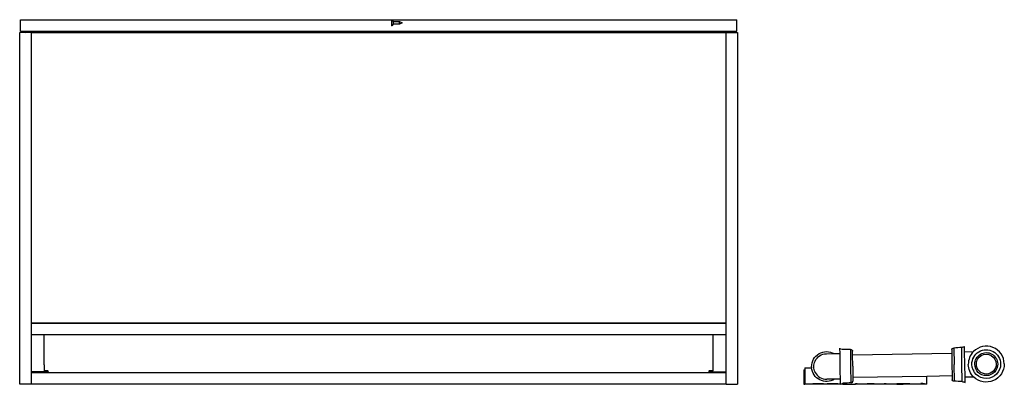
# Model space of a CAD drawing. Units: millimetres. Extents: x -500 to 871, y 1117 to 1624.
import ezdxf

# ---------------------------------------------------------------- set-up
doc = ezdxf.new("R2010")
doc.units = ezdxf.units.MM
doc.header["$MEASUREMENT"] = 0
doc.layers.add('Make2D$Visible$Curves', color=7, linetype='Continuous', true_color=0x000000)

msp = doc.modelspace()

# ---------------------------------------------------------------- linework, layer by layer
at = {"layer": 'Make2D$Visible$Curves', "color": 18, "lineweight": -3, "true_color": 0x000000}
for p, q in [((-498.5, 1608.2), (-498.5, 1624.2)), ((-498.5, 1624.2), (498.5, 1624.2)), ((17.9, 1623.8), (17.9, 1615.8)), ((17.9, 1623.8), (18.4, 1623.8)), ((18.4, 1623.8), (20.4, 1621.8)), ((18.4, 1615.8), (18.4, 1623.8)), ((20.4, 1617.8), (18.4, 1615.8)), ((20.4, 1621.8), (20.4, 1617.8)), ((20.4, 1621.8), (28.9, 1621.8)), ((28.9, 1617.8), (20.4, 1617.8)), ((28.9, 1621.8), (32.9, 1619.8)), ((28.9, 1617.8), (28.9, 1621.8)), ((32.9, 1619.8), (28.9, 1617.8)), ((498.5, 1608.2), (498.5, 1624.2)), ((-483.5, 1606.2), (-499.5, 1606.2)), ((-499.5, 1117.2), (-499.5, 1606.2)), ((-498.5, 1608.2), (-496, 1608.2)), ((-496, 1608.2), (-487, 1608.2)), ((-496, 1607.5), (-496, 1608.2)), ((-487, 1608.2), (-477, 1608.2)), ((-487, 1608.2), (-487, 1607.5)), ((-483.5, 1606.2), (-483.5, 1605.7)), ((-483.5, 1605.7), (-483.5, 1202.2)), ((-477, 1605.7), (-483.5, 1605.7)), ((-477, 1608.2), (477, 1608.2)), ((-477, 1608.2), (-477, 1605.7)), ((-449.5, 1605.7), (-477, 1605.7)), ((-475.5, 1608.2), (-475.5, 1605.7)), ((-470.5, 1607.4), (-470.5, 1608.2)), ((-470.5, 1607.4), (-468.5, 1607.4)), ((-470.5, 1605.7), (-470.5, 1607.4)), ((-468.5, 1608.2), (-468.5, 1607.4)), ((-468.5, 1607.4), (-451, 1607.4)), ((-458.5, 1607.4), (-458.5, 1608.2)), ((-451, 1607.4), (-451, 1605.7)), ((-449.5, 1608.2), (-449.5, 1605.7)), ((-447.5, 1605.7), (-449.5, 1605.7)), ((-447.5, 1608.2), (-447.5, 1605.7)), ((447.5, 1605.7), (-447.5, 1605.7)), ((-426.5, 1605.7), (-426.5, 1608.2)), ((-24.8, 1605.7), (-24.8, 1608.2)), ((18.4, 1615.8), (17.9, 1615.8)), ((24.7, 1605.7), (24.7, 1608.2)), ((426.5, 1608.2), (426.5, 1605.7)), ((447.5, 1605.7), (447.5, 1608.2)), ((449.5, 1605.7), (447.5, 1605.7)), ((449.5, 1605.7), (449.5, 1608.2)), ((477, 1605.7), (449.5, 1605.7)), ((451, 1607.4), (468.5, 1607.4)), ((451, 1605.7), (451, 1607.4)), ((458.5, 1608.2), (458.5, 1607.4)), ((468.5, 1607.4), (468.5, 1608.2)), ((468.5, 1607.4), (470.5, 1607.4)), ((470.5, 1608.2), (470.5, 1607.4)), ((470.5, 1607.4), (470.5, 1605.7)), ((475.5, 1605.7), (475.5, 1608.2)), ((477, 1608.2), (487, 1608.2)), ((477, 1605.7), (477, 1608.2)), ((483.5, 1605.7), (477, 1605.7)), ((483.5, 1606.2), (499.5, 1606.2)), ((483.5, 1605.7), (483.5, 1606.2)), ((483.5, 1202.2), (483.5, 1605.7)), ((487, 1608.2), (496, 1608.2)), ((487, 1607.5), (487, 1608.2)), ((496, 1608.2), (498.5, 1608.2)), ((496, 1608.2), (496, 1607.5)), ((499.5, 1606.2), (499.5, 1117.2)), ((-483.5, 1202.2), (-483.5, 1202)), ((-483.5, 1202.2), (483.5, 1202.2)), ((-483.5, 1202), (-483.5, 1134.6)), ((483.5, 1202), (-483.5, 1202)), ((483.5, 1202), (483.5, 1202.2)), ((483.5, 1134.6), (483.5, 1202)), ((-465.5, 1186), (-483.5, 1186)), ((465.5, 1186), (-465.5, 1186)), ((-465.5, 1144.2), (-465.5, 1186)), ((465.5, 1144.2), (465.5, 1186)), ((483.5, 1186), (465.5, 1186)), ((641.6, 1167.2), (641.7, 1159.9)), ((656.6, 1165.4), (656.9, 1142.4)), ((656.6, 1165.4), (657.6, 1165.4)), ((797.6, 1165.5), (797.7, 1160.3)), ((799.6, 1167.5), (800.6, 1167.6)), ((800.6, 1167.6), (800.9, 1144.6)), ((811.9, 1144.7), (811.6, 1168.2)), ((815.6, 1162.5), (815.5, 1169.8)), ((623.2, 1159.6), (633.9, 1159.8)), ((633.9, 1159.8), (641.2, 1159.9)), ((641.2, 1159.9), (641.7, 1159.9)), ((641.7, 1159.9), (641.9, 1142.2)), ((659.7, 1158.2), (659.6, 1163.4)), ((659.7, 1158.2), (797.7, 1160.3)), ((659.9, 1142.4), (659.7, 1158.2)), ((797.7, 1160.3), (797.9, 1144.5)), ((815.6, 1162.5), (827.4, 1162.7)), ((815.9, 1144.8), (815.6, 1162.5)), ((827.4, 1162.7), (827.8, 1162.7)), ((827.5, 1153.7), (827.5, 1152.8)), ((-465.5, 1144.2), (-465.5, 1136)), ((465.5, 1136), (465.5, 1144.2)), ((593.1, 1140.2), (602.8, 1140.2)), ((593.1, 1140.2), (593.1, 1137.2)), ((641.9, 1142.2), (642.3, 1117.2)), ((656.9, 1142.4), (657.3, 1119.4)), ((659.9, 1142.4), (660.2, 1121.4)), ((797.9, 1144.5), (798.1, 1128.8)), ((801.3, 1121.6), (800.9, 1144.6)), ((812.3, 1121.2), (811.9, 1144.7)), ((816.2, 1127), (815.9, 1144.8)), ((-483.5, 1134.6), (-483.5, 1133.7)), ((-478.8, 1134.6), (-483.5, 1134.6)), ((-483.5, 1133.7), (-483.5, 1117.7)), ((-483.5, 1133.7), (-478.8, 1133.7)), ((-477, 1134.6), (-478.8, 1134.6)), ((-478.8, 1134.6), (-478.8, 1133.7)), ((-478.8, 1133.7), (-477, 1133.7)), ((-472, 1134.6), (-477, 1134.6)), ((-477, 1134.6), (-477, 1133.7)), ((-477, 1133.7), (-472, 1133.7)), ((-470.2, 1134.6), (-472, 1134.6)), ((-472, 1134.6), (-472, 1133.7)), ((-472, 1133.7), (-470.2, 1133.7)), ((-470.2, 1133.7), (-470.2, 1134.6)), ((-461.5, 1134.6), (-470.2, 1134.6)), ((-470.2, 1133.7), (470.2, 1133.7)), ((-465.5, 1135.9), (-465.5, 1136)), ((-460.8, 1135.9), (-465.5, 1135.9)), ((-461.5, 1134.6), (-460.2, 1135.7)), ((-459.5, 1134.6), (-461.5, 1134.6)), ((459.5, 1134.6), (461.5, 1134.6)), ((460.2, 1135.7), (461.5, 1134.6)), ((465.5, 1135.9), (460.8, 1135.9)), ((461.5, 1134.6), (470.2, 1134.6)), ((465.5, 1136), (465.5, 1135.9)), ((470.2, 1134.6), (472, 1134.6)), ((470.2, 1133.7), (470.2, 1134.6)), ((470.2, 1133.7), (472, 1133.7)), ((472, 1134.6), (477, 1134.6)), ((472, 1134.6), (472, 1133.7)), ((472, 1133.7), (477, 1133.7)), ((477, 1133.7), (477, 1134.6)), ((477, 1134.6), (478.8, 1134.6)), ((477, 1133.7), (478.8, 1133.7)), ((478.8, 1134.6), (483.5, 1134.6)), ((478.8, 1134.6), (478.8, 1133.7)), ((478.8, 1133.7), (483.5, 1133.7)), ((483.5, 1133.7), (483.5, 1134.6)), ((483.5, 1117.7), (483.5, 1133.7)), ((591.6, 1137.2), (593.1, 1137.2)), ((591.6, 1137.2), (591.6, 1117.2)), ((593.1, 1137.2), (593.1, 1117.2)), ((641.7, 1124.4), (623.7, 1124.1)), ((642.2, 1124.4), (641.7, 1124.4)), ((763.1, 1128.2), (660.2, 1126.7)), ((798.1, 1128.8), (763.1, 1128.2)), ((763.1, 1117.2), (763.1, 1128.2)), ((798.1, 1128.8), (798.2, 1123.5)), ((827.9, 1127.2), (816.2, 1127)), ((816.3, 1119.8), (816.2, 1127)), ((827.8, 1137.1), (827.8, 1136.3)), ((828.3, 1127.2), (827.9, 1127.2)), ((-483.5, 1117.2), (-499.5, 1117.2)), ((-483.5, 1117.7), (-483.5, 1117.2)), ((-483.5, 1117.7), (483.5, 1117.7)), ((483.5, 1117.2), (483.5, 1117.7)), ((483.5, 1117.2), (499.5, 1117.2)), ((591.6, 1117.2), (593.1, 1117.2)), ((604.4, 1117.2), (593.1, 1117.2)), ((604.4, 1118.2), (619.3, 1118.2)), ((604.4, 1117.2), (604.4, 1118.2)), ((616.9, 1117.2), (604.4, 1117.2)), ((616.9, 1118.2), (616.9, 1117.2)), ((619.3, 1117.2), (616.9, 1117.2)), ((619.3, 1118.2), (619.3, 1117.2)), ((624.1, 1117.2), (619.3, 1117.2)), ((624.1, 1118.2), (639, 1118.2)), ((624.1, 1117.2), (624.1, 1118.2)), ((636.6, 1117.2), (624.1, 1117.2)), ((636.6, 1118.2), (636.6, 1117.2)), ((639, 1117.2), (636.6, 1117.2)), ((639, 1118.2), (639, 1117.2)), ((645.8, 1117.2), (639, 1117.2)), ((645.8, 1118.2), (646.3, 1118.2)), ((645.8, 1117.2), (645.8, 1118.2)), ((646.3, 1117.2), (645.8, 1117.2)), ((646.3, 1118.2), (646.3, 1117.2)), ((646.3, 1117.2), (663.8, 1117.2)), ((658.3, 1119.4), (657.3, 1119.4)), ((663.8, 1118.2), (666.1, 1118.2)), ((663.8, 1117.2), (663.8, 1118.2)), ((665.6, 1117.2), (663.8, 1117.2)), ((665.6, 1118.2), (665.6, 1117.2)), ((666.1, 1117.2), (665.6, 1117.2)), ((666.1, 1118.2), (666.1, 1117.2)), ((680, 1117.2), (666.1, 1117.2)), ((680, 1118.2), (689.6, 1118.2)), ((680, 1117.2), (680, 1118.2)), ((684.5, 1117.2), (680, 1117.2)), ((684.5, 1118.2), (684.5, 1117.2)), ((689.6, 1117.2), (684.5, 1117.2)), ((689.6, 1118.2), (689.6, 1117.2)), ((703.8, 1117.2), (689.6, 1117.2)), ((703.8, 1118.2), (706.2, 1118.2)), ((703.8, 1117.2), (703.8, 1118.2)), ((706.2, 1117.2), (703.8, 1117.2)), ((706.2, 1118.2), (706.2, 1117.2)), ((721, 1117.2), (706.2, 1117.2)), ((721, 1118.2), (730, 1118.2)), ((721, 1117.2), (721, 1118.2)), ((721, 1117.2), (725.5, 1117.2)), ((725.5, 1117.2), (725.5, 1118.2)), ((725.5, 1117.2), (730, 1117.2)), ((730, 1118.2), (739.4, 1118.2)), ((730, 1118.2), (730, 1117.2)), ((757.4, 1117.2), (730, 1117.2)), ((757.4, 1118.2), (754.6, 1118.2)), ((757.4, 1118.2), (759.7, 1118.2)), ((757.4, 1117.2), (757.4, 1118.2)), ((759.7, 1117.2), (757.4, 1117.2)), ((759.7, 1118.2), (759.7, 1117.2)), ((763.1, 1117.2), (759.7, 1117.2)), ((801.3, 1121.6), (800.3, 1121.6))]:
    msp.add_line(p, q, dxfattribs=at)
at = {"layer": 'Make2D$Visible$Curves', "color": 18, "lineweight": -3, "true_color": 0x000000, "extrusion": (0, 0, -1)}
for centre, radius, start, end in [((495, 1607.5), 1, 282.4967, 0), ((491.5, 1623.3), 17.2, 270, 282.4967), ((491.5, 1623.3), 17.2, 257.5033, 270), ((488, 1607.5), 1, 180, 257.5033), ((-488, 1607.5), 1, 282.4967, 0), ((-491.5, 1623.3), 17.2, 270, 282.4967), ((-491.5, 1623.3), 17.2, 257.5033, 270), ((-495, 1607.5), 1, 180, 257.5033), ((-636.9, 1147.7), 20, 103.559, 113.9644), ((-646.2, 1168.7), 3, 269.1338, 293.9644), ((-646.2, 1168.7), 3, 268.9726, 269.1338), ((-657.6, 1163.4), 2, 89.1338, 179.1338), ((-799.6, 1165.5), 2, 359.1338, 89.1338), ((-820.8, 1150.5), 20, 62.4469, 74.7087), ((-845.7, 1145.2), 20, 359.1338, 179.1338), ((-623.4, 1141.9), 20.7, 359.1338, 120.3275), ((-623.4, 1141.9), 17.7, 25.3797, 89.1338), ((-845.7, 1145.2), 16, 359.1338, 179.1338), ((-845.7, 1145.2), 13.8, 359.1338, 179.1338), ((-623.4, 1141.9), 20.7, 355.2522, 359.1338), ((-623.4, 1141.9), 20.8, 237.9398, 355.2522), ((-623.4, 1141.9), 17.7, 359.1338, 25.3797), ((-623.4, 1141.9), 17.8, 333, 359.1338), ((-845.7, 1145.2), 25, 313.8988, 359.1338), ((-845.7, 1145.2), 20, 179.1338, 359.1338), ((-845.7, 1145.2), 25, 179.1338, 313.8988), ((-845.7, 1145.2), 16, 179.1338, 359.1338), ((-845.7, 1145.2), 13.8, 179.1338, 359.1338), ((-623.4, 1141.9), 17.8, 332.888, 333), ((-645.7, 1218.7), 100, 263.3752, 269.2951), ((-800.2, 1123.6), 2, 269.1338, 359.1338), ((-809.8, 1221.2), 100, 268.5803, 274.8925)]:
    msp.add_arc(centre, radius, start, end, dxfattribs=at)
at = {"layer": 'Make2D$Visible$Curves', "color": 18, "lineweight": -3, "true_color": 0x000000}
for centre, radius, start, end in [((648, 1065.7), 100, 85.1075, 91.0274), ((812.1, 1068.2), 100, 90.3126, 96.6248), ((845.7, 1145.2), 25, 0.8662, 135.6308), ((845.7, 1145.2), 25, 135.6308, 180.8662), ((-460.8, 1134.6), 1.3, 60.5063, 90), ((-460.8, 1134.6), 1.3, 360, 60.5063), ((460.8, 1134.6), 1.3, 119.4937, 180), ((460.8, 1134.6), 1.3, 90, 119.4937), ((623.4, 1141.9), 17.8, 207, 207.112), ((623.4, 1141.9), 17.8, 207.112, 270.8662), ((637, 1136.5), 20, 285.2913, 295.6967), ((647, 1115.7), 3, 90.8662, 115.6967), ((647, 1115.7), 3, 90.7049, 90.8662), ((658.2, 1121.4), 2, 270.8662, 0.8662), ((821, 1139.2), 20, 244.1792, 256.441)]:
    msp.add_arc(centre, radius, start, end, dxfattribs=at)

doc.saveas('drawing.dxf')
